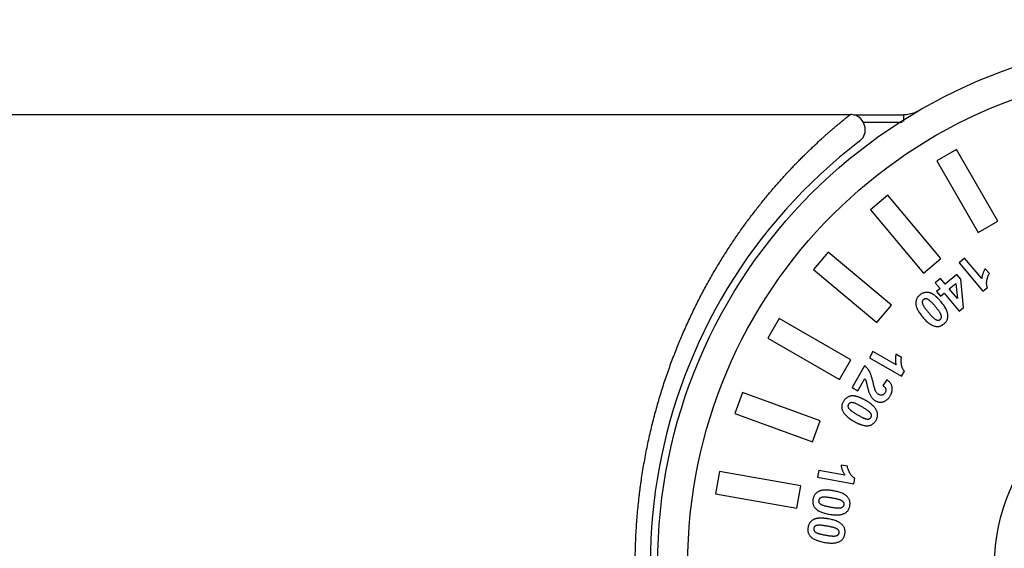
# Model space of a CAD drawing. Units: millimetres. Extents: x 956 to 4895, y 1118 to 4478.
# Drawn here: x 2716 to 2782, y 3068 to 3103 of the extents above; entities that cross this region are included whole.
import ezdxf

# ---------------------------------------------------------------- set-up
doc = ezdxf.new("R2010")
doc.units = ezdxf.units.MM
doc.dimstyles.new('1-2', dxfattribs={"dimscale": 2, "dimtxt": 2.5, "dimasz": 2.5, "dimexe": 1.25, "dimexo": 0.625, "dimtad": 1, "dimdec": 1, "dimdsep": 46, "dimtxsty": 'Standard', "dimcen": 2.5, "dimclrd": 3, "dimclre": 3, "dimclrt": 3, "dimadec": 0, "dimazin": 0, "dimtfac": 1, "dimtdec": 1, "dimtmove": 0, "dimatfit": 3, "dimfxl": 0, "dimlwd": 13, "dimlwe": 13, "dimarcsym": 0})

# ---------------------------------------------------------------- blocks, each defined once
blk = doc.blocks.new('*D96')
at = {"color": 3, "linetype": 'Continuous', "lineweight": 13}
for p, q in [((2583.44, 3120.857), (2583.44, 3196.868)), ((3338.891, 3092.357), (3338.891, 3196.868)), ((2603.44, 3194.368), (3318.891, 3194.368))]:
    blk.add_line(p, q, dxfattribs=at)
at = {"color": 3}
for points in [[(2603.44, 3197.702), (2603.44, 3191.035), (2583.44, 3194.368)], [(3318.891, 3197.702), (3318.891, 3191.035), (3338.891, 3194.368)]]:
    blk.add_solid(points, dxfattribs=at)
at = {"layer": 'Defpoints', "color": 0}
for p in [(3338.891, 3194.368), (2583.44, 3119.607), (3338.891, 3091.107)]:
    blk.add_point(p, dxfattribs=at)
at = {"color": 3, "insert": (2961.166, 3217.368), "char_height": 30, "attachment_point": 5}
blk.add_mtext('755', dxfattribs=at)

msp = doc.modelspace()

# ---------------------------------------------------------------- linework, layer by layer
at = {"color": 7, "linetype": 'Continuous'}
for p, q in [((2711.44, 3096.607), (2771.273, 3096.607)), ((2771.486, 3096.569), (2774.805, 3096.569)), ((2774.805, 3096.569), (2774.805, 3096.123)), ((2774.727, 3096.068), (2772.159, 3096.068)), ((2771.861, 3094.795), (2771.882, 3094.811)), ((2778.339, 3094.262), (2777.04, 3093.512)), ((2781.089, 3089.499), (2778.339, 3094.262)), ((2777.04, 3093.512), (2779.79, 3088.749)), ((2773.767, 3091.219), (2772.618, 3090.255)), ((2777.302, 3087.006), (2773.767, 3091.219)), ((2772.618, 3090.255), (2776.153, 3086.042)), ((2779.79, 3088.749), (2781.089, 3089.499)), ((2769.792, 3087.429), (2768.827, 3086.28)), ((2774.005, 3083.894), (2769.792, 3087.429)), ((2778.879, 3087.024), (2778.519, 3086.721)), ((2780.019, 3085.665), (2778.879, 3087.024)), ((2776.153, 3086.042), (2777.302, 3087.006)), ((2778.519, 3086.721), (2780.104, 3084.833)), ((2768.827, 3086.28), (2773.041, 3082.745)), ((2778.366, 3085.949), (2777.597, 3085.303)), ((2778.631, 3085.633), (2778.366, 3085.949)), ((2780.53, 3086.003), (2780.256, 3086.33)), ((2777.279, 3085.681), (2776.93, 3085.389)), ((2776.93, 3085.389), (2777.248, 3085.011)), ((2777.597, 3085.303), (2777.279, 3085.681)), ((2777.863, 3084.986), (2778.295, 3085.349)), ((2778.295, 3085.349), (2778.402, 3084.343)), ((2778.818, 3083.754), (2778.631, 3085.633)), ((2780.104, 3084.833), (2780.396, 3085.079)), ((2777.248, 3085.011), (2777.014, 3084.815)), ((2777.014, 3084.815), (2777.281, 3084.498)), ((2777.281, 3084.498), (2777.514, 3084.694)), ((2777.514, 3084.694), (2778.515, 3083.5)), ((2778.402, 3084.343), (2777.863, 3084.986)), ((2773.041, 3082.745), (2774.005, 3083.894)), ((2778.515, 3083.5), (2778.818, 3083.754)), ((2766.535, 3083.006), (2765.785, 3081.707)), ((2771.298, 3080.256), (2766.535, 3083.006)), ((2765.785, 3081.707), (2770.548, 3078.957)), ((2772.773, 3080.812), (2772.537, 3080.403)), ((2774.312, 3079.923), (2772.773, 3080.812)), ((2774.678, 3080.415), (2774.307, 3080.629)), ((2770.548, 3078.957), (2771.298, 3080.256)), ((2772.221, 3079.855), (2771.395, 3078.424)), ((2772.537, 3080.403), (2774.676, 3079.168)), ((2774.676, 3079.168), (2774.868, 3079.499)), ((2771.774, 3078.205), (2772.242, 3079.016)), ((2773.702, 3078.936), (2773.427, 3078.553)), ((2764.096, 3078.085), (2763.583, 3076.676)), ((2769.264, 3076.204), (2764.096, 3078.085)), ((2771.395, 3078.424), (2771.774, 3078.205)), ((2763.583, 3076.676), (2768.751, 3074.795)), ((2768.751, 3074.795), (2769.264, 3076.204)), ((2771.072, 3073.17), (2770.654, 3073.244)), ((2762.549, 3072.815), (2762.288, 3071.338)), ((2767.965, 3071.86), (2762.549, 3072.815)), ((2769.163, 3072.894), (2769.082, 3072.433)), ((2770.898, 3072.588), (2769.163, 3072.894)), ((2769.082, 3072.433), (2771.494, 3072.008)), ((2771.494, 3072.008), (2771.559, 3072.381)), ((2762.288, 3071.338), (2767.705, 3070.383)), ((2767.705, 3070.383), (2767.965, 3071.86))]:
    msp.add_line(p, q, dxfattribs=at)
for points in [[(2771.884, 3094.813), (2772.12, 3095.074), (2772.251, 3095.395), (2772.264, 3095.742), (2772.157, 3096.072), (2771.944, 3096.347), (2771.661, 3096.527), (2771.341, 3096.603), (2771.273, 3096.606)], [(2775.819, 3096.843), (2775.491, 3096.689), (2774.998, 3096.578), (2774.805, 3096.569)]]:
    msp.add_lwpolyline(points, dxfattribs=at)
for radius in [35, 33, 12.56]:
    msp.add_circle((2793.44, 3066.607), radius, dxfattribs=at)
for centre, radius, start, end in [((2793.44, 3066.607), 35.5, 127.3926, 211.63651), ((2774.381, 3081.645), 3.841, 43.49953, 44.49793)]:
    msp.add_arc(centre, radius, start, end, dxfattribs=at)
for points, knots in [([(2762.364, 3046.801), (2762.209, 3047.062), (2761.902, 3047.591), (2761.458, 3048.401), (2761.027, 3049.235), (2760.61, 3050.094), (2760.207, 3050.979), (2759.822, 3051.889), (2759.453, 3052.824), (2759.163, 3053.622), (2758.941, 3054.271), (2758.78, 3054.766), (2758.624, 3055.267), (2758.499, 3055.687), (2758.402, 3056.026), (2758.307, 3056.366), (2758.192, 3056.794), (2758.062, 3057.311), (2757.937, 3057.833), (2757.82, 3058.358), (2757.709, 3058.887), (2757.605, 3059.421), (2757.508, 3059.959), (2757.419, 3060.5), (2757.336, 3061.045), (2757.261, 3061.594), (2757.205, 3062.055), (2757.164, 3062.425), (2757.125, 3062.796), (2757.082, 3063.263), (2757.038, 3063.826), (2757.002, 3064.39), (2756.974, 3064.956), (2756.954, 3065.522), (2756.943, 3066.089), (2756.939, 3066.655), (2756.943, 3067.219), (2756.956, 3067.782), (2756.977, 3068.343), (2757.006, 3068.903), (2757.043, 3069.463), (2757.088, 3070.021), (2757.141, 3070.579), (2757.192, 3071.043), (2757.236, 3071.414), (2757.272, 3071.691), (2757.309, 3071.967), (2757.361, 3072.334), (2757.431, 3072.791), (2757.523, 3073.337), (2757.622, 3073.879), (2757.728, 3074.417), (2757.842, 3074.951), (2757.962, 3075.481), (2758.088, 3076.007), (2758.222, 3076.528), (2758.361, 3077.044), (2758.555, 3077.723), (2758.812, 3078.558), (2759.089, 3079.381), (2759.322, 3080.028), (2759.501, 3080.505), (2759.685, 3080.976), (2759.935, 3081.594), (2760.259, 3082.35), (2760.666, 3083.237), (2761.087, 3084.097), (2761.522, 3084.931), (2761.968, 3085.739), (2762.425, 3086.521), (2762.889, 3087.275), (2763.361, 3088.003), (2763.839, 3088.703), (2764.319, 3089.377), (2764.803, 3090.023), (2765.286, 3090.642), (2765.769, 3091.235), (2766.172, 3091.709), (2766.493, 3092.076), (2766.73, 3092.342), (2766.966, 3092.601), (2767.2, 3092.854), (2767.432, 3093.1), (2767.661, 3093.338), (2767.886, 3093.569), (2768.178, 3093.862), (2768.466, 3094.144), (2768.748, 3094.415), (2769.015, 3094.666), (2769.276, 3094.907), (2769.529, 3095.136), (2769.709, 3095.296), (2769.882, 3095.448), (2770.048, 3095.592), (2770.205, 3095.728), (2770.354, 3095.854), (2770.493, 3095.971), (2770.623, 3096.079), (2770.742, 3096.177), (2770.834, 3096.253), (2770.902, 3096.308), (2770.949, 3096.346), (2770.993, 3096.381), (2771.034, 3096.414), (2771.071, 3096.444), (2771.106, 3096.472), (2771.137, 3096.497), (2771.165, 3096.519), (2771.19, 3096.539), (2771.209, 3096.554), (2771.222, 3096.565), (2771.231, 3096.572), (2771.239, 3096.578), (2771.246, 3096.584), (2771.252, 3096.589), (2771.258, 3096.593), (2771.262, 3096.596), (2771.264, 3096.599), (2771.266, 3096.6), (2771.268, 3096.601), (2771.269, 3096.602), (2771.271, 3096.603), (2771.271, 3096.604), (2771.272, 3096.605), (2771.273, 3096.605), (2771.273, 3096.605), (2771.273, 3096.605), (2771.273, 3096.605), (2771.273, 3096.606), (2771.273, 3096.606), (2771.273, 3096.606)], [0, 0, 0, 0, 0.016486, 0.033225, 0.050234, 0.067534, 0.085142, 0.103058, 0.121278, 0.139799, 0.149171, 0.158612, 0.168112, 0.177662, 0.182453, 0.187253, 0.19688, 0.206546, 0.216255, 0.22601, 0.235813, 0.245664, 0.255563, 0.265509, 0.275504, 0.285548, 0.29564, 0.300705, 0.305782, 0.31597, 0.326196, 0.336449, 0.346719, 0.356995, 0.367268, 0.377525, 0.387758, 0.397958, 0.408131, 0.41829, 0.428444, 0.438604, 0.448764, 0.458914, 0.463983, 0.469045, 0.474099, 0.479145, 0.489209, 0.499236, 0.509223, 0.519166, 0.529063, 0.538912, 0.54871, 0.558453, 0.56814, 0.577769, 0.596843, 0.615662, 0.624971, 0.63421, 0.643377, 0.652471, 0.67044, 0.68811, 0.705474, 0.722524, 0.739253, 0.755654, 0.771717, 0.787434, 0.802797, 0.817796, 0.832421, 0.846664, 0.860512, 0.873957, 0.880524, 0.886986, 0.893342, 0.899586, 0.905708, 0.911701, 0.917554, 0.923259, 0.93421, 0.939447, 0.944521, 0.954158, 0.958714, 0.963089, 0.967272, 0.971251, 0.975016, 0.978556, 0.981859, 0.984915, 0.987713, 0.990242, 0.991403, 0.992494, 0.993514, 0.994463, 0.995338, 0.996139, 0.996866, 0.997518, 0.998094, 0.998594, 0.998816, 0.999019, 0.999203, 0.999368, 0.999514, 0.999641, 0.999748, 0.999795, 0.999837, 0.999874, 0.999906, 0.999934, 0.999957, 0.999975, 0.999982, 0.999988, 0.999993, 0.999996, 0.999999, 1, 1, 1, 1]), ([(2780.256, 3086.33), (2780.24, 3086.304), (2780.209, 3086.252), (2780.168, 3086.171), (2780.131, 3086.09), (2780.099, 3086.007), (2780.072, 3085.924), (2780.049, 3085.839), (2780.031, 3085.752), (2780.023, 3085.694), (2780.019, 3085.665)], [0, 0, 0, 0, 0.128725, 0.255654, 0.380801, 0.505199, 0.628818, 0.75266, 0.876252, 1, 1, 1, 1]), ([(2780.396, 3085.079), (2780.39, 3085.097), (2780.376, 3085.135), (2780.363, 3085.193), (2780.353, 3085.253), (2780.348, 3085.314), (2780.347, 3085.376), (2780.35, 3085.439), (2780.358, 3085.504), (2780.373, 3085.591), (2780.4, 3085.694), (2780.436, 3085.809), (2780.479, 3085.912), (2780.514, 3085.973), (2780.53, 3086.003)], [0, 0, 0, 0, 0.061778, 0.124126, 0.186669, 0.249644, 0.314429, 0.380306, 0.448154, 0.51814, 0.654798, 0.780147, 0.894636, 1, 1, 1, 1]), ([(2775.894, 3084.575), (2775.873, 3084.555), (2775.83, 3084.518), (2775.775, 3084.456), (2775.728, 3084.391), (2775.691, 3084.323), (2775.662, 3084.253), (2775.642, 3084.179), (2775.63, 3084.103), (2775.63, 3084.051), (2775.63, 3084.025)], [0, 0, 0, 0, 0.137224, 0.267348, 0.393415, 0.514849, 0.634781, 0.753896, 0.875642, 1, 1, 1, 1]), ([(2776.888, 3084.546), (2776.888, 3084.546), (2776.871, 3084.559), (2776.838, 3084.583), (2776.79, 3084.616), (2776.742, 3084.645), (2776.694, 3084.67), (2776.648, 3084.692), (2776.603, 3084.71), (2776.558, 3084.725), (2776.501, 3084.738), (2776.43, 3084.749), (2776.347, 3084.752), (2776.265, 3084.746), (2776.186, 3084.731), (2776.109, 3084.706), (2776.034, 3084.672), (2775.962, 3084.628), (2775.917, 3084.593), (2775.894, 3084.575)], [0, 0, 0, 0, 0.001028, 0.057438, 0.111649, 0.163377, 0.212504, 0.259379, 0.304391, 0.347473, 0.388693, 0.467949, 0.54456, 0.619026, 0.692834, 0.767038, 0.842075, 0.919354, 1, 1, 1, 1]), ([(2777.026, 3084.43), (2777.013, 3084.441), (2776.984, 3084.467), (2776.939, 3084.506), (2776.905, 3084.533), (2776.888, 3084.546)], [0, 0, 0, 0, 0.275523, 0.648913, 1, 1, 1, 1]), ([(2777.121, 3084.337), (2777.112, 3084.346), (2777.086, 3084.373), (2777.054, 3084.404), (2777.031, 3084.425), (2777.026, 3084.43)], [0, 0, 0, 0, 0.2898, 0.84431, 1, 1, 1, 1]), ([(2775.63, 3084.025), (2775.632, 3083.991), (2775.638, 3083.923), (2775.662, 3083.818), (2775.699, 3083.709), (2775.751, 3083.596), (2775.815, 3083.478), (2775.894, 3083.356), (2775.985, 3083.229), (2776.054, 3083.146), (2776.089, 3083.102)], [0, 0, 0, 0, 0.095384, 0.197003, 0.306162, 0.424304, 0.552138, 0.690597, 0.839746, 1, 1, 1, 1]), ([(2776.145, 3084.275), (2776.135, 3084.266), (2776.115, 3084.248), (2776.092, 3084.214), (2776.074, 3084.176), (2776.062, 3084.135), (2776.059, 3084.088), (2776.067, 3084.037), (2776.083, 3083.979), (2776.1, 3083.94), (2776.109, 3083.92)], [0, 0, 0, 0, 0.107031, 0.211128, 0.315248, 0.423571, 0.539659, 0.673133, 0.824963, 1, 1, 1, 1]), ([(2776.109, 3083.92), (2776.117, 3083.905), (2776.133, 3083.872), (2776.162, 3083.822), (2776.197, 3083.767), (2776.239, 3083.708), (2776.287, 3083.642), (2776.341, 3083.572), (2776.401, 3083.497), (2776.444, 3083.446), (2776.466, 3083.419)], [0, 0, 0, 0, 0.081878, 0.175804, 0.281611, 0.399891, 0.531428, 0.675173, 0.83118, 1, 1, 1, 1]), ([(2776.933, 3083.811), (2776.911, 3083.837), (2776.868, 3083.888), (2776.805, 3083.96), (2776.747, 3084.024), (2776.693, 3084.081), (2776.643, 3084.13), (2776.598, 3084.174), (2776.557, 3084.208), (2776.51, 3084.244), (2776.456, 3084.278), (2776.398, 3084.308), (2776.345, 3084.327), (2776.298, 3084.333), (2776.255, 3084.328), (2776.216, 3084.318), (2776.178, 3084.301), (2776.157, 3084.284), (2776.145, 3084.275)], [0, 0, 0, 0, 0.103434, 0.198378, 0.284857, 0.362903, 0.432911, 0.494584, 0.548066, 0.593776, 0.670844, 0.736488, 0.791005, 0.837133, 0.878205, 0.917994, 0.958315, 1, 1, 1, 1]), ([(2777.291, 3083.309), (2777.284, 3083.324), (2777.267, 3083.357), (2777.238, 3083.407), (2777.202, 3083.462), (2777.16, 3083.522), (2777.112, 3083.587), (2777.058, 3083.658), (2776.998, 3083.733), (2776.955, 3083.784), (2776.933, 3083.811)], [0, 0, 0, 0, 0.082681, 0.176293, 0.282852, 0.401396, 0.532494, 0.675759, 0.831744, 1, 1, 1, 1]), ([(2777.314, 3084.123), (2777.295, 3084.145), (2777.258, 3084.189), (2777.21, 3084.244), (2777.179, 3084.277), (2777.167, 3084.289)], [0, 0, 0, 0, 0.392207, 0.769662, 1, 1, 1, 1]), ([(2777.771, 3083.203), (2777.768, 3083.237), (2777.764, 3083.305), (2777.739, 3083.41), (2777.702, 3083.519), (2777.651, 3083.632), (2777.587, 3083.749), (2777.509, 3083.871), (2777.418, 3083.997), (2777.349, 3084.08), (2777.314, 3084.123)], [0, 0, 0, 0, 0.095586, 0.197468, 0.306911, 0.425165, 0.552915, 0.690825, 0.8397, 1, 1, 1, 1]), ([(2776.089, 3083.102), (2776.126, 3083.06), (2776.196, 3082.978), (2776.305, 3082.865), (2776.412, 3082.767), (2776.517, 3082.683), (2776.619, 3082.612), (2776.719, 3082.557), (2776.817, 3082.514), (2776.884, 3082.498), (2776.916, 3082.49)], [0, 0, 0, 0, 0.161127, 0.310572, 0.449099, 0.576902, 0.694918, 0.803883, 0.90538, 1, 1, 1, 1]), ([(2776.466, 3083.419), (2776.488, 3083.393), (2776.531, 3083.342), (2776.594, 3083.27), (2776.652, 3083.206), (2776.707, 3083.149), (2776.756, 3083.098), (2776.802, 3083.057), (2776.842, 3083.021), (2776.889, 3082.986), (2776.942, 3082.951), (2777.002, 3082.921), (2777.055, 3082.902), (2777.103, 3082.895), (2777.146, 3082.9), (2777.185, 3082.91), (2777.223, 3082.927), (2777.244, 3082.944), (2777.256, 3082.953)], [0, 0, 0, 0, 0.103156, 0.197844, 0.28409, 0.362266, 0.432086, 0.493617, 0.5469, 0.592487, 0.669612, 0.735519, 0.790512, 0.836576, 0.878027, 0.918658, 0.958427, 1, 1, 1, 1]), ([(2777.256, 3082.953), (2777.266, 3082.962), (2777.286, 3082.981), (2777.31, 3083.014), (2777.328, 3083.052), (2777.339, 3083.093), (2777.343, 3083.14), (2777.334, 3083.192), (2777.318, 3083.249), (2777.3, 3083.288), (2777.291, 3083.309)], [0, 0, 0, 0, 0.106816, 0.211438, 0.315349, 0.423119, 0.540239, 0.673445, 0.825314, 1, 1, 1, 1]), ([(2777.506, 3082.654), (2777.528, 3082.673), (2777.57, 3082.711), (2777.626, 3082.772), (2777.672, 3082.837), (2777.71, 3082.905), (2777.739, 3082.975), (2777.759, 3083.049), (2777.771, 3083.125), (2777.771, 3083.177), (2777.771, 3083.203)], [0, 0, 0, 0, 0.13728, 0.26798, 0.393645, 0.515507, 0.634764, 0.754683, 0.875591, 1, 1, 1, 1]), ([(2776.916, 3082.49), (2776.942, 3082.485), (2776.993, 3082.476), (2777.071, 3082.474), (2777.148, 3082.481), (2777.223, 3082.496), (2777.296, 3082.522), (2777.369, 3082.557), (2777.44, 3082.6), (2777.484, 3082.636), (2777.506, 3082.654)], [0, 0, 0, 0, 0.12511, 0.246546, 0.366791, 0.486884, 0.607944, 0.732882, 0.863521, 1, 1, 1, 1]), ([(2774.307, 3080.629), (2774.301, 3080.599), (2774.29, 3080.54), (2774.279, 3080.45), (2774.272, 3080.361), (2774.27, 3080.272), (2774.273, 3080.184), (2774.281, 3080.096), (2774.293, 3080.009), (2774.306, 3079.952), (2774.312, 3079.923)], [0, 0, 0, 0, 0.128517, 0.255289, 0.380732, 0.50512, 0.628866, 0.752349, 0.875862, 1, 1, 1, 1]), ([(2772.794, 3078.726), (2772.785, 3078.768), (2772.766, 3078.85), (2772.735, 3078.968), (2772.705, 3079.076), (2772.674, 3079.175), (2772.643, 3079.265), (2772.612, 3079.345), (2772.581, 3079.417), (2772.54, 3079.498), (2772.483, 3079.59), (2772.406, 3079.689), (2772.319, 3079.779), (2772.254, 3079.83), (2772.221, 3079.855)], [0, 0, 0, 0, 0.10074, 0.19454, 0.281244, 0.361103, 0.434196, 0.500489, 0.560435, 0.613481, 0.712124, 0.808862, 0.904335, 1, 1, 1, 1]), ([(2774.868, 3079.499), (2774.855, 3079.515), (2774.83, 3079.546), (2774.797, 3079.596), (2774.767, 3079.648), (2774.742, 3079.704), (2774.719, 3079.762), (2774.701, 3079.823), (2774.686, 3079.887), (2774.672, 3079.974), (2774.661, 3080.08), (2774.656, 3080.201), (2774.66, 3080.312), (2774.672, 3080.382), (2774.678, 3080.415)], [0, 0, 0, 0, 0.061838, 0.123651, 0.186199, 0.24961, 0.314463, 0.380422, 0.448434, 0.518252, 0.655092, 0.780477, 0.895131, 1, 1, 1, 1]), ([(2772.242, 3079.016), (2772.254, 3078.993), (2772.28, 3078.945), (2772.302, 3078.886), (2772.315, 3078.84), (2772.324, 3078.809), (2772.334, 3078.771), (2772.346, 3078.727), (2772.358, 3078.676), (2772.371, 3078.618), (2772.386, 3078.554), (2772.401, 3078.486), (2772.417, 3078.416), (2772.433, 3078.35), (2772.448, 3078.289), (2772.463, 3078.234), (2772.477, 3078.183), (2772.491, 3078.138), (2772.505, 3078.098), (2772.514, 3078.073), (2772.518, 3078.062)], [0, 0, 0, 0, 0.077763, 0.163297, 0.189231, 0.221783, 0.260826, 0.306494, 0.359151, 0.418805, 0.484604, 0.557404, 0.630799, 0.699243, 0.762261, 0.819865, 0.872548, 0.920324, 0.962902, 1, 1, 1, 1]), ([(2772.947, 3078.186), (2772.942, 3078.197), (2772.931, 3078.222), (2772.915, 3078.266), (2772.899, 3078.319), (2772.88, 3078.382), (2772.86, 3078.454), (2772.84, 3078.536), (2772.817, 3078.628), (2772.802, 3078.692), (2772.794, 3078.726)], [0, 0, 0, 0, 0.065407, 0.14781, 0.247451, 0.36411, 0.497329, 0.647164, 0.814715, 1, 1, 1, 1]), ([(2773.427, 3078.553), (2773.44, 3078.543), (2773.467, 3078.525), (2773.503, 3078.496), (2773.536, 3078.467), (2773.563, 3078.437), (2773.588, 3078.408), (2773.607, 3078.379), (2773.622, 3078.349), (2773.636, 3078.309), (2773.644, 3078.257), (2773.641, 3078.194), (2773.623, 3078.131), (2773.602, 3078.091), (2773.591, 3078.07)], [0, 0, 0, 0, 0.086234, 0.167491, 0.242859, 0.3127, 0.378002, 0.439442, 0.497037, 0.552426, 0.65857, 0.765158, 0.878261, 1, 1, 1, 1]), ([(2773.924, 3077.865), (2773.937, 3077.888), (2773.963, 3077.935), (2773.995, 3078.007), (2774.02, 3078.078), (2774.041, 3078.149), (2774.053, 3078.219), (2774.06, 3078.289), (2774.061, 3078.359), (2774.055, 3078.429), (2774.042, 3078.498), (2774.02, 3078.565), (2773.988, 3078.631), (2773.949, 3078.696), (2773.9, 3078.758), (2773.842, 3078.82), (2773.776, 3078.88), (2773.727, 3078.917), (2773.702, 3078.936)], [0, 0, 0, 0, 0.066509, 0.130164, 0.192009, 0.25199, 0.310304, 0.367541, 0.424499, 0.481259, 0.53806, 0.595801, 0.654884, 0.716543, 0.781343, 0.849657, 0.922589, 1, 1, 1, 1]), ([(2772.297, 3077.55), (2772.272, 3077.564), (2772.223, 3077.592), (2772.149, 3077.631), (2772.078, 3077.668), (2772.008, 3077.701), (2771.941, 3077.731), (2771.875, 3077.758), (2771.812, 3077.782), (2771.751, 3077.803), (2771.692, 3077.819), (2771.635, 3077.834), (2771.58, 3077.845), (2771.527, 3077.853), (2771.476, 3077.857), (2771.427, 3077.859), (2771.38, 3077.857), (2771.321, 3077.85), (2771.251, 3077.837), (2771.171, 3077.811), (2771.097, 3077.778), (2771.028, 3077.736), (2770.964, 3077.686), (2770.905, 3077.628), (2770.852, 3077.562), (2770.822, 3077.513), (2770.806, 3077.488)], [0, 0, 0, 0, 0.051362, 0.100853, 0.148232, 0.193916, 0.237417, 0.279153, 0.319158, 0.357193, 0.393693, 0.4284, 0.461515, 0.493176, 0.523433, 0.552125, 0.579951, 0.60645, 0.657472, 0.706615, 0.754691, 0.802219, 0.849753, 0.898176, 0.94813, 1, 1, 1, 1]), ([(2772.518, 3078.062), (2772.532, 3078.03), (2772.557, 3077.97), (2772.6, 3077.885), (2772.646, 3077.809), (2772.695, 3077.741), (2772.749, 3077.679), (2772.808, 3077.624), (2772.871, 3077.574), (2772.918, 3077.545), (2772.941, 3077.531)], [0, 0, 0, 0, 0.146603, 0.283739, 0.411718, 0.532533, 0.648523, 0.764318, 0.881423, 1, 1, 1, 1]), ([(2772.941, 3077.531), (2772.962, 3077.52), (2773.003, 3077.497), (2773.068, 3077.472), (2773.133, 3077.452), (2773.199, 3077.441), (2773.266, 3077.436), (2773.333, 3077.439), (2773.4, 3077.449), (2773.468, 3077.466), (2773.535, 3077.49), (2773.6, 3077.522), (2773.661, 3077.561), (2773.72, 3077.607), (2773.776, 3077.661), (2773.828, 3077.722), (2773.879, 3077.79), (2773.909, 3077.839), (2773.924, 3077.865)], [0, 0, 0, 0, 0.061284, 0.120676, 0.178535, 0.235789, 0.292365, 0.349687, 0.407996, 0.468285, 0.529604, 0.590688, 0.652828, 0.716893, 0.782891, 0.851768, 0.923967, 1, 1, 1, 1]), ([(2773.149, 3077.958), (2773.129, 3077.971), (2773.088, 3077.997), (2773.034, 3078.05), (2772.986, 3078.113), (2772.96, 3078.161), (2772.947, 3078.186)], [0, 0, 0, 0, 0.232659, 0.473091, 0.727107, 1, 1, 1, 1]), ([(2773.591, 3078.07), (2773.579, 3078.05), (2773.555, 3078.012), (2773.509, 3077.965), (2773.458, 3077.929), (2773.401, 3077.908), (2773.341, 3077.898), (2773.278, 3077.905), (2773.212, 3077.924), (2773.171, 3077.946), (2773.149, 3077.958)], [0, 0, 0, 0, 0.136519, 0.260629, 0.377302, 0.49208, 0.607822, 0.726562, 0.856667, 1, 1, 1, 1]), ([(2770.806, 3077.488), (2770.792, 3077.463), (2770.765, 3077.413), (2770.735, 3077.336), (2770.712, 3077.259), (2770.701, 3077.182), (2770.698, 3077.106), (2770.703, 3077.03), (2770.719, 3076.954), (2770.737, 3076.905), (2770.745, 3076.88)], [0, 0, 0, 0, 0.137255, 0.268336, 0.393399, 0.515102, 0.635445, 0.754504, 0.875795, 1, 1, 1, 1]), ([(2771.145, 3077.293), (2771.138, 3077.281), (2771.126, 3077.256), (2771.115, 3077.216), (2771.112, 3077.175), (2771.114, 3077.132), (2771.127, 3077.087), (2771.153, 3077.041), (2771.187, 3076.992), (2771.217, 3076.962), (2771.233, 3076.946)], [0, 0, 0, 0, 0.106615, 0.211804, 0.316142, 0.424172, 0.540153, 0.673422, 0.825076, 1, 1, 1, 1]), ([(2772.046, 3077.125), (2772.016, 3077.143), (2771.958, 3077.176), (2771.874, 3077.222), (2771.797, 3077.262), (2771.727, 3077.298), (2771.663, 3077.327), (2771.606, 3077.352), (2771.555, 3077.371), (2771.499, 3077.388), (2771.437, 3077.403), (2771.371, 3077.411), (2771.315, 3077.411), (2771.268, 3077.4), (2771.229, 3077.381), (2771.197, 3077.357), (2771.167, 3077.328), (2771.152, 3077.305), (2771.145, 3077.293)], [0, 0, 0, 0, 0.103332, 0.198029, 0.284548, 0.362486, 0.432775, 0.494336, 0.547772, 0.59343, 0.67048, 0.735756, 0.790758, 0.836718, 0.878002, 0.918065, 0.958333, 1, 1, 1, 1]), ([(2772.545, 3077.393), (2772.511, 3077.417), (2772.43, 3077.471), (2772.345, 3077.521), (2772.297, 3077.55)], [0, 0, 0, 0, 0.427804, 1, 1, 1, 1]), ([(2772.723, 3077.254), (2772.71, 3077.266), (2772.66, 3077.307), (2772.6, 3077.353), (2772.553, 3077.387), (2772.545, 3077.393)], [0, 0, 0, 0, 0.225082, 0.866423, 1, 1, 1, 1]), ([(2773.042, 3076.84), (2773.029, 3076.871), (2773.001, 3076.934), (2772.942, 3077.024), (2772.87, 3077.113), (2772.795, 3077.191), (2772.744, 3077.237), (2772.723, 3077.254)], [0, 0, 0, 0, 0.189985, 0.391553, 0.609, 0.843081, 1, 1, 1, 1]), ([(2770.745, 3076.88), (2770.759, 3076.85), (2770.787, 3076.787), (2770.847, 3076.697), (2770.919, 3076.607), (2771.006, 3076.518), (2771.107, 3076.429), (2771.223, 3076.341), (2771.352, 3076.253), (2771.446, 3076.198), (2771.494, 3076.169)], [0, 0, 0, 0, 0.095445, 0.196963, 0.306205, 0.424457, 0.552253, 0.690366, 0.839564, 1, 1, 1, 1]), ([(2771.233, 3076.946), (2771.245, 3076.934), (2771.271, 3076.909), (2771.316, 3076.872), (2771.368, 3076.832), (2771.428, 3076.79), (2771.495, 3076.745), (2771.57, 3076.697), (2771.653, 3076.647), (2771.71, 3076.614), (2771.74, 3076.596)], [0, 0, 0, 0, 0.081618, 0.175488, 0.281744, 0.400227, 0.531341, 0.675144, 0.830837, 1, 1, 1, 1]), ([(2771.74, 3076.596), (2771.77, 3076.579), (2771.828, 3076.546), (2771.912, 3076.5), (2771.989, 3076.459), (2772.06, 3076.424), (2772.123, 3076.394), (2772.181, 3076.37), (2772.231, 3076.35), (2772.288, 3076.333), (2772.35, 3076.319), (2772.416, 3076.31), (2772.472, 3076.311), (2772.519, 3076.321), (2772.558, 3076.34), (2772.592, 3076.363), (2772.621, 3076.393), (2772.636, 3076.416), (2772.643, 3076.428)], [0, 0, 0, 0, 0.103241, 0.197855, 0.284298, 0.362607, 0.432389, 0.493702, 0.547264, 0.592881, 0.670235, 0.73594, 0.790894, 0.836702, 0.878393, 0.918535, 0.958773, 1, 1, 1, 1]), ([(2772.555, 3076.776), (2772.543, 3076.787), (2772.517, 3076.812), (2772.471, 3076.849), (2772.419, 3076.889), (2772.359, 3076.932), (2772.291, 3076.977), (2772.217, 3077.024), (2772.134, 3077.074), (2772.076, 3077.108), (2772.046, 3077.125)], [0, 0, 0, 0, 0.081993, 0.176239, 0.282858, 0.401501, 0.532282, 0.675287, 0.831267, 1, 1, 1, 1]), ([(2772.643, 3076.428), (2772.65, 3076.44), (2772.662, 3076.465), (2772.673, 3076.505), (2772.677, 3076.546), (2772.673, 3076.588), (2772.661, 3076.634), (2772.636, 3076.68), (2772.601, 3076.729), (2772.571, 3076.759), (2772.555, 3076.776)], [0, 0, 0, 0, 0.106561, 0.211695, 0.314833, 0.422905, 0.540046, 0.672661, 0.824237, 1, 1, 1, 1]), ([(2772.981, 3076.232), (2772.995, 3076.258), (2773.023, 3076.308), (2773.053, 3076.385), (2773.075, 3076.462), (2773.088, 3076.539), (2773.091, 3076.615), (2773.084, 3076.691), (2773.069, 3076.767), (2773.051, 3076.816), (2773.042, 3076.84)], [0, 0, 0, 0, 0.137229, 0.268286, 0.393326, 0.515129, 0.635449, 0.75455, 0.875818, 1, 1, 1, 1]), ([(2771.494, 3076.169), (2771.519, 3076.155), (2771.568, 3076.127), (2771.641, 3076.088), (2771.712, 3076.052), (2771.782, 3076.02), (2771.85, 3075.99), (2771.916, 3075.964), (2771.98, 3075.941), (2772.043, 3075.921), (2772.104, 3075.904), (2772.163, 3075.89), (2772.22, 3075.88), (2772.276, 3075.872), (2772.33, 3075.868), (2772.382, 3075.867), (2772.433, 3075.87), (2772.466, 3075.874), (2772.482, 3075.876)], [0, 0, 0, 0, 0.081763, 0.160923, 0.23689, 0.310349, 0.380921, 0.448915, 0.513983, 0.576954, 0.637168, 0.694746, 0.75037, 0.804157, 0.855728, 0.905281, 0.953468, 1, 1, 1, 1]), ([(2772.482, 3075.876), (2772.508, 3075.88), (2772.56, 3075.889), (2772.634, 3075.914), (2772.703, 3075.947), (2772.768, 3075.988), (2772.829, 3076.036), (2772.885, 3076.094), (2772.937, 3076.159), (2772.966, 3076.208), (2772.981, 3076.232)], [0, 0, 0, 0, 0.125253, 0.247119, 0.366342, 0.48642, 0.608004, 0.733271, 0.863358, 1, 1, 1, 1]), ([(2770.654, 3073.244), (2770.658, 3073.214), (2770.668, 3073.155), (2770.688, 3073.067), (2770.712, 3072.982), (2770.74, 3072.899), (2770.773, 3072.818), (2770.81, 3072.739), (2770.852, 3072.662), (2770.883, 3072.612), (2770.898, 3072.588)], [0, 0, 0, 0, 0.128682, 0.255842, 0.381166, 0.505483, 0.629362, 0.752554, 0.876095, 1, 1, 1, 1]), ([(2771.559, 3072.381), (2771.542, 3072.392), (2771.508, 3072.412), (2771.461, 3072.447), (2771.415, 3072.486), (2771.372, 3072.529), (2771.332, 3072.576), (2771.294, 3072.627), (2771.258, 3072.681), (2771.215, 3072.757), (2771.168, 3072.852), (2771.124, 3072.964), (2771.09, 3073.069), (2771.077, 3073.137), (2771.072, 3073.17)], [0, 0, 0, 0, 0.062052, 0.123852, 0.186617, 0.249566, 0.31452, 0.380668, 0.448281, 0.518514, 0.655086, 0.780513, 0.894941, 1, 1, 1, 1]), ([(2770.15, 3071.533), (2770.121, 3071.537), (2770.066, 3071.547), (2769.984, 3071.559), (2769.905, 3071.569), (2769.829, 3071.576), (2769.756, 3071.581), (2769.686, 3071.583), (2769.619, 3071.584), (2769.555, 3071.583), (2769.494, 3071.579), (2769.436, 3071.572), (2769.381, 3071.564), (2769.329, 3071.554), (2769.28, 3071.54), (2769.234, 3071.525), (2769.191, 3071.508), (2769.138, 3071.482), (2769.078, 3071.444), (2769.012, 3071.394), (2768.953, 3071.338), (2768.903, 3071.275), (2768.861, 3071.207), (2768.826, 3071.133), (2768.799, 3071.054), (2768.787, 3070.998), (2768.781, 3070.97)], [0, 0, 0, 0, 0.051441, 0.100661, 0.148259, 0.19364, 0.237428, 0.279076, 0.319223, 0.357313, 0.393698, 0.428448, 0.461597, 0.493206, 0.523497, 0.552435, 0.580117, 0.606784, 0.657664, 0.706907, 0.754923, 0.802361, 0.849954, 0.898283, 0.948226, 1, 1, 1, 1]), ([(2771.085, 3071.125), (2771.062, 3071.148), (2771.014, 3071.197), (2770.929, 3071.261), (2770.831, 3071.32), (2770.72, 3071.374), (2770.596, 3071.422), (2770.459, 3071.465), (2770.309, 3071.502), (2770.204, 3071.522), (2770.15, 3071.533)], [0, 0, 0, 0, 0.09541, 0.197441, 0.306761, 0.425099, 0.55312, 0.691088, 0.840021, 1, 1, 1, 1]), ([(2768.781, 3070.97), (2768.777, 3070.941), (2768.768, 3070.886), (2768.766, 3070.803), (2768.772, 3070.724), (2768.786, 3070.649), (2768.81, 3070.576), (2768.842, 3070.508), (2768.882, 3070.442), (2768.915, 3070.403), (2768.931, 3070.383)], [0, 0, 0, 0, 0.137375, 0.2681, 0.392828, 0.514633, 0.634615, 0.754355, 0.875591, 1, 1, 1, 1]), ([(2769.163, 3070.902), (2769.161, 3070.888), (2769.158, 3070.861), (2769.162, 3070.821), (2769.172, 3070.781), (2769.189, 3070.742), (2769.216, 3070.704), (2769.255, 3070.67), (2769.305, 3070.637), (2769.343, 3070.619), (2769.363, 3070.609)], [0, 0, 0, 0, 0.106725, 0.210784, 0.315087, 0.423344, 0.539844, 0.673035, 0.82426, 1, 1, 1, 1]), ([(2770.06, 3071.052), (2770.026, 3071.058), (2769.961, 3071.069), (2769.867, 3071.083), (2769.781, 3071.095), (2769.704, 3071.104), (2769.634, 3071.11), (2769.573, 3071.114), (2769.519, 3071.114), (2769.46, 3071.111), (2769.398, 3071.103), (2769.334, 3071.089), (2769.282, 3071.069), (2769.241, 3071.043), (2769.212, 3071.012), (2769.189, 3070.979), (2769.172, 3070.942), (2769.166, 3070.915), (2769.163, 3070.902)], [0, 0, 0, 0, 0.103495, 0.198204, 0.284646, 0.362918, 0.433009, 0.494524, 0.54802, 0.593655, 0.670573, 0.736172, 0.791082, 0.837241, 0.878575, 0.918422, 0.958554, 1, 1, 1, 1]), ([(2770.653, 3070.898), (2770.637, 3070.905), (2770.604, 3070.919), (2770.549, 3070.938), (2770.487, 3070.958), (2770.417, 3070.977), (2770.339, 3070.996), (2770.253, 3071.015), (2770.159, 3071.034), (2770.094, 3071.046), (2770.06, 3071.052)], [0, 0, 0, 0, 0.082291, 0.176305, 0.282794, 0.401417, 0.532321, 0.675176, 0.831259, 1, 1, 1, 1]), ([(2770.853, 3070.604), (2770.854, 3070.618), (2770.857, 3070.645), (2770.854, 3070.686), (2770.843, 3070.725), (2770.826, 3070.764), (2770.799, 3070.802), (2770.76, 3070.837), (2770.711, 3070.869), (2770.673, 3070.888), (2770.653, 3070.898)], [0, 0, 0, 0, 0.10661, 0.211844, 0.315232, 0.423489, 0.53999, 0.673107, 0.825396, 1, 1, 1, 1]), ([(2771.234, 3070.537), (2771.239, 3070.565), (2771.247, 3070.621), (2771.25, 3070.704), (2771.244, 3070.783), (2771.229, 3070.858), (2771.206, 3070.931), (2771.174, 3070.999), (2771.134, 3071.065), (2771.101, 3071.105), (2771.085, 3071.125)], [0, 0, 0, 0, 0.137188, 0.267859, 0.393294, 0.515173, 0.634841, 0.754507, 0.875668, 1, 1, 1, 1]), ([(2768.931, 3070.383), (2768.954, 3070.359), (2769.002, 3070.31), (2769.087, 3070.246), (2769.185, 3070.187), (2769.297, 3070.133), (2769.421, 3070.085), (2769.559, 3070.043), (2769.709, 3070.004), (2769.815, 3069.984), (2769.87, 3069.974)], [0, 0, 0, 0, 0.0951, 0.1968, 0.306171, 0.424552, 0.552156, 0.690583, 0.839609, 1, 1, 1, 1]), ([(2769.363, 3070.609), (2769.378, 3070.602), (2769.411, 3070.587), (2769.465, 3070.569), (2769.527, 3070.548), (2769.597, 3070.53), (2769.675, 3070.511), (2769.761, 3070.492), (2769.855, 3070.473), (2769.92, 3070.461), (2769.954, 3070.455)], [0, 0, 0, 0, 0.081816, 0.175375, 0.281441, 0.400238, 0.530976, 0.67491, 0.83071, 1, 1, 1, 1]), ([(2769.87, 3069.974), (2769.925, 3069.965), (2770.031, 3069.948), (2770.186, 3069.931), (2770.33, 3069.925), (2770.463, 3069.927), (2770.585, 3069.939), (2770.697, 3069.961), (2770.798, 3069.991), (2770.86, 3070.021), (2770.889, 3070.035)], [0, 0, 0, 0, 0.160887, 0.310757, 0.448988, 0.577112, 0.694855, 0.804025, 0.905379, 1, 1, 1, 1]), ([(2769.954, 3070.455), (2769.988, 3070.449), (2770.053, 3070.438), (2770.147, 3070.424), (2770.232, 3070.412), (2770.31, 3070.403), (2770.38, 3070.397), (2770.441, 3070.393), (2770.495, 3070.392), (2770.553, 3070.396), (2770.616, 3070.404), (2770.68, 3070.418), (2770.732, 3070.438), (2770.773, 3070.463), (2770.802, 3070.494), (2770.827, 3070.527), (2770.844, 3070.564), (2770.85, 3070.591), (2770.853, 3070.604)], [0, 0, 0, 0, 0.103379, 0.197981, 0.284393, 0.362577, 0.432589, 0.494036, 0.547471, 0.593055, 0.670377, 0.735903, 0.790751, 0.83659, 0.878222, 0.918309, 0.9586, 1, 1, 1, 1]), ([(2770.889, 3070.035), (2770.912, 3070.048), (2770.957, 3070.075), (2771.018, 3070.122), (2771.072, 3070.176), (2771.119, 3070.237), (2771.158, 3070.303), (2771.192, 3070.375), (2771.218, 3070.454), (2771.229, 3070.509), (2771.234, 3070.537)], [0, 0, 0, 0, 0.124788, 0.246992, 0.366617, 0.486624, 0.608184, 0.733289, 0.863567, 1, 1, 1, 1]), ([(2769.82, 3069.662), (2769.791, 3069.667), (2769.736, 3069.676), (2769.654, 3069.688), (2769.575, 3069.698), (2769.499, 3069.705), (2769.426, 3069.71), (2769.356, 3069.713), (2769.289, 3069.713), (2769.225, 3069.712), (2769.164, 3069.708), (2769.106, 3069.702), (2769.051, 3069.693), (2768.999, 3069.683), (2768.95, 3069.67), (2768.904, 3069.654), (2768.861, 3069.637), (2768.808, 3069.611), (2768.748, 3069.574), (2768.682, 3069.523), (2768.624, 3069.467), (2768.573, 3069.405), (2768.531, 3069.336), (2768.496, 3069.263), (2768.469, 3069.183), (2768.457, 3069.127), (2768.451, 3069.099)], [0, 0, 0, 0, 0.051441, 0.100661, 0.148259, 0.19364, 0.237428, 0.279076, 0.319223, 0.357313, 0.393698, 0.428448, 0.461597, 0.493206, 0.523497, 0.552435, 0.580117, 0.606784, 0.657664, 0.706907, 0.754923, 0.802361, 0.849954, 0.898283, 0.948226, 1, 1, 1, 1]), ([(2770.755, 3069.254), (2770.732, 3069.278), (2770.684, 3069.327), (2770.599, 3069.39), (2770.501, 3069.449), (2770.39, 3069.503), (2770.266, 3069.551), (2770.129, 3069.594), (2769.979, 3069.632), (2769.874, 3069.652), (2769.82, 3069.662)], [0, 0, 0, 0, 0.09541, 0.197441, 0.306761, 0.425099, 0.55312, 0.691088, 0.840021, 1, 1, 1, 1]), ([(2768.451, 3069.099), (2768.447, 3069.071), (2768.438, 3069.015), (2768.436, 3068.933), (2768.442, 3068.854), (2768.456, 3068.778), (2768.48, 3068.706), (2768.512, 3068.637), (2768.552, 3068.572), (2768.585, 3068.532), (2768.601, 3068.512)], [0, 0, 0, 0, 0.137375, 0.2681, 0.392828, 0.514633, 0.634615, 0.754355, 0.875591, 1, 1, 1, 1]), ([(2768.833, 3069.031), (2768.831, 3069.018), (2768.828, 3068.991), (2768.832, 3068.95), (2768.842, 3068.91), (2768.859, 3068.871), (2768.886, 3068.833), (2768.926, 3068.799), (2768.975, 3068.766), (2769.013, 3068.748), (2769.033, 3068.738)], [0, 0, 0, 0, 0.106725, 0.210784, 0.315087, 0.423344, 0.539844, 0.673035, 0.82426, 1, 1, 1, 1]), ([(2769.73, 3069.181), (2769.696, 3069.187), (2769.631, 3069.198), (2769.537, 3069.213), (2769.451, 3069.224), (2769.374, 3069.233), (2769.304, 3069.239), (2769.243, 3069.243), (2769.189, 3069.244), (2769.131, 3069.24), (2769.068, 3069.232), (2769.004, 3069.218), (2768.952, 3069.198), (2768.912, 3069.173), (2768.882, 3069.142), (2768.859, 3069.109), (2768.842, 3069.071), (2768.836, 3069.045), (2768.833, 3069.031)], [0, 0, 0, 0, 0.103495, 0.198204, 0.284646, 0.362918, 0.433009, 0.494524, 0.54802, 0.593655, 0.670573, 0.736172, 0.791082, 0.837241, 0.878575, 0.918422, 0.958554, 1, 1, 1, 1]), ([(2769.033, 3068.738), (2769.048, 3068.731), (2769.081, 3068.717), (2769.136, 3068.698), (2769.197, 3068.678), (2769.268, 3068.66), (2769.345, 3068.64), (2769.431, 3068.622), (2769.525, 3068.603), (2769.59, 3068.591), (2769.624, 3068.585)], [0, 0, 0, 0, 0.081816, 0.175375, 0.281441, 0.400238, 0.530976, 0.67491, 0.83071, 1, 1, 1, 1]), ([(2769.624, 3068.585), (2769.658, 3068.579), (2769.723, 3068.567), (2769.817, 3068.553), (2769.903, 3068.541), (2769.98, 3068.532), (2770.05, 3068.526), (2770.111, 3068.522), (2770.165, 3068.522), (2770.224, 3068.525), (2770.286, 3068.533), (2770.351, 3068.547), (2770.402, 3068.567), (2770.443, 3068.592), (2770.473, 3068.623), (2770.497, 3068.656), (2770.514, 3068.693), (2770.52, 3068.72), (2770.523, 3068.733)], [0, 0, 0, 0, 0.103379, 0.197981, 0.284393, 0.362577, 0.432589, 0.494036, 0.547471, 0.593055, 0.670377, 0.735903, 0.790751, 0.83659, 0.878222, 0.918309, 0.9586, 1, 1, 1, 1]), ([(2770.323, 3069.027), (2770.307, 3069.034), (2770.274, 3069.049), (2770.22, 3069.067), (2770.157, 3069.087), (2770.087, 3069.107), (2770.009, 3069.125), (2769.923, 3069.145), (2769.829, 3069.163), (2769.764, 3069.175), (2769.73, 3069.181)], [0, 0, 0, 0, 0.082291, 0.176305, 0.282794, 0.401417, 0.532321, 0.675176, 0.831259, 1, 1, 1, 1]), ([(2770.523, 3068.733), (2770.524, 3068.747), (2770.527, 3068.774), (2770.525, 3068.815), (2770.514, 3068.855), (2770.496, 3068.893), (2770.469, 3068.931), (2770.431, 3068.966), (2770.381, 3068.999), (2770.343, 3069.017), (2770.323, 3069.027)], [0, 0, 0, 0, 0.10661, 0.211844, 0.315232, 0.423489, 0.53999, 0.673107, 0.825396, 1, 1, 1, 1]), ([(2770.559, 3068.165), (2770.582, 3068.178), (2770.627, 3068.204), (2770.688, 3068.252), (2770.742, 3068.306), (2770.789, 3068.366), (2770.828, 3068.432), (2770.862, 3068.504), (2770.888, 3068.583), (2770.899, 3068.638), (2770.905, 3068.666)], [0, 0, 0, 0, 0.124788, 0.246992, 0.366617, 0.486624, 0.608184, 0.733289, 0.863567, 1, 1, 1, 1]), ([(2770.905, 3068.666), (2770.909, 3068.695), (2770.917, 3068.75), (2770.92, 3068.833), (2770.914, 3068.912), (2770.899, 3068.988), (2770.877, 3069.06), (2770.844, 3069.129), (2770.804, 3069.194), (2770.771, 3069.234), (2770.755, 3069.254)], [0, 0, 0, 0, 0.137188, 0.267859, 0.393294, 0.515173, 0.634841, 0.754507, 0.875668, 1, 1, 1, 1]), ([(2768.601, 3068.512), (2768.624, 3068.488), (2768.672, 3068.439), (2768.757, 3068.375), (2768.856, 3068.316), (2768.967, 3068.263), (2769.091, 3068.214), (2769.229, 3068.172), (2769.38, 3068.133), (2769.485, 3068.114), (2769.54, 3068.103)], [0, 0, 0, 0, 0.0951, 0.1968, 0.306171, 0.424552, 0.552156, 0.690583, 0.839609, 1, 1, 1, 1]), ([(2769.54, 3068.103), (2769.595, 3068.094), (2769.701, 3068.077), (2769.856, 3068.061), (2770, 3068.054), (2770.133, 3068.056), (2770.255, 3068.068), (2770.367, 3068.09), (2770.469, 3068.121), (2770.53, 3068.15), (2770.559, 3068.165)], [0, 0, 0, 0, 0.160887, 0.310757, 0.448988, 0.577112, 0.694855, 0.804025, 0.905379, 1, 1, 1, 1])]:
    msp.add_open_spline(points, degree=3, knots=knots, dxfattribs=at)

# ---------------------------------------------------------------- dimensions: what is measured, and where the dimension line sits
dim = msp.add_linear_dim(base=(3338.891, 3194.368), p1=(2583.44, 3119.607), p2=(3338.891, 3091.107), text='755', dimstyle='1-2', override={"dimtxt": 15, "dimasz": 10, "dimgap": 4, "dimarcsym": 1})
dim.commit()
dim.dimension.update_dxf_attribs({"geometry": '*D96', "text_midpoint": (2961.166, 3194.368), "dimtype": 160})

doc.saveas('drawing.dxf')
